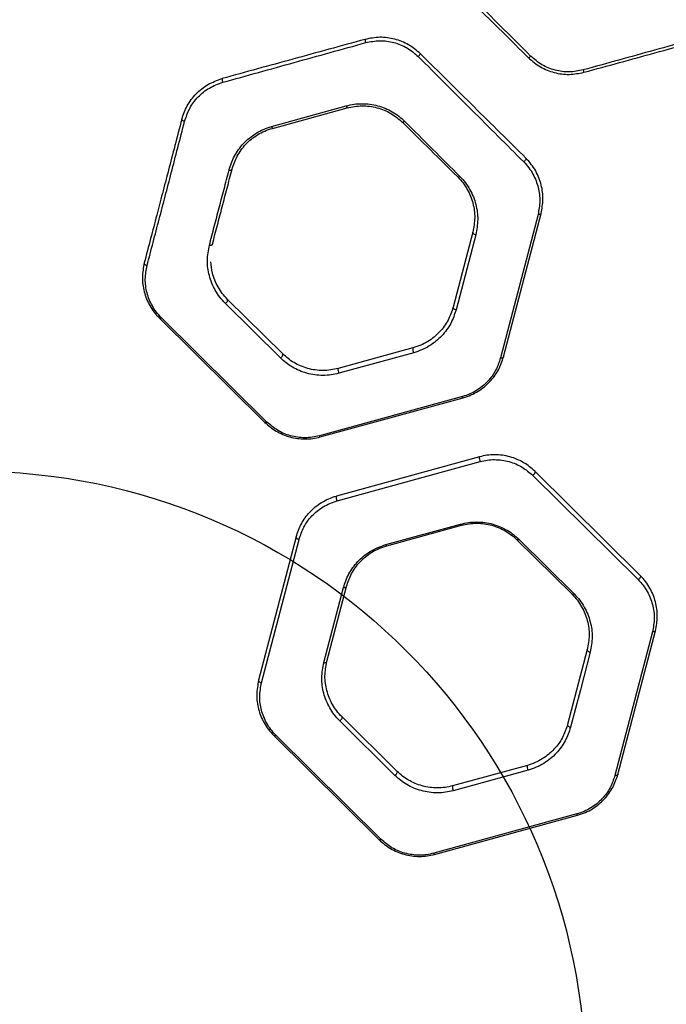
# Model space of a CAD drawing. Units: millimetres. Extents: x 16386 to 23928, y 19786 to 26065.
# Drawn here: x 21393 to 21604, y 21687 to 22008 of the extents above; entities that cross this region are included whole.
import ezdxf

# ---------------------------------------------------------------- set-up
doc = ezdxf.new("R2010")
doc.units = ezdxf.units.MM
doc.header["$LTSCALE"] = 200
doc.layers.add('OTWORY_MONTAŻOWE', color=1, linetype='Continuous')

msp = doc.modelspace()

# ---------------------------------------------------------------- linework, layer by layer
at = {"color": 7, "linetype": 'Continuous', "lineweight": 25}
for p, q in [((21475.11, 21973.18), (21499.53, 21979.95)), ((21475.4, 21972.61), (21499.82, 21979.3)), ((21550.87, 21898.01), (21563.13, 21944.85)), ((21562.14, 21944.5), (21549.88, 21897.67)), ((21540.86, 21938.74), (21534.44, 21914.24)), ((21541.8, 21937.89), (21535.39, 21913.4)), ((21478.8, 21898.99), (21460.79, 21916.79)), ((21478.07, 21897.68), (21460.06, 21915.48)), ((21438.52, 21910.68), (21472.95, 21876.65)), ((21473.63, 21876.76), (21439.19, 21910.8)), ((21521.3, 21900.95), (21496.88, 21894.26)), ((21521.54, 21899.39), (21497.12, 21892.7)), ((21537.44, 21885.08), (21490.74, 21872.28)), ((21491.03, 21871.91), (21537.73, 21884.72)), ((21543.02, 21865.43), (21496.32, 21852.63)), ((21496.56, 21851.07), (21543.26, 21863.87)), ((21560.38, 21859.39), (21594.81, 21825.35)), ((21595.53, 21826.66), (21561.1, 21860.69)), ((21512.46, 21836.76), (21536.88, 21843.45)), ((21512.75, 21836.39), (21537.17, 21843.09)), ((21483.18, 21839.33), (21470.92, 21792.49)), ((21471.86, 21791.65), (21484.12, 21838.48)), ((21555.25, 21838.35), (21573.26, 21820.55)), ((21555.94, 21838.47), (21573.95, 21820.67)), ((21492.2, 21798.26), (21498.61, 21822.75)), ((21493.19, 21798.6), (21499.61, 21823.1)), ((21599.49, 21808.29), (21587.23, 21761.45)), ((21588.21, 21761.79), (21600.47, 21808.63)), ((21578.2, 21802.52), (21571.79, 21778.03)), ((21515.42, 21761.47), (21497.41, 21779.27)), ((21516.15, 21762.77), (21498.14, 21780.57)), ((21475.87, 21774.47), (21510.3, 21740.43)), ((21510.98, 21740.55), (21476.54, 21774.58)), ((21558.65, 21764.73), (21534.23, 21758.04)), ((21558.89, 21763.17), (21534.47, 21756.48)), ((21574.79, 21748.87), (21528.09, 21736.07)), ((21528.38, 21735.7), (21575.07, 21748.5))]:
    msp.add_line(p, q, dxfattribs=at)
at = {"color": 7, "linetype": 'Continuous', "lineweight": 25, "flags": 128}
for points in [[(21445.84, 21975.55), (21445.84, 21975.47), (21445.88, 21975.38), (21445.96, 21975.3), (21446.07, 21975.21), (21446.22, 21975.12), (21446.39, 21975.04), (21446.57, 21974.97), (21446.77, 21974.92)], [(21518.58, 21974.91), (21518.47, 21974.82), (21518.36, 21974.73), (21518.25, 21974.66), (21518.15, 21974.61), (21518.07, 21974.57), (21518, 21974.55), (21517.94, 21974.55), (21517.9, 21974.57)], [(21558.18, 21962.88), (21558.23, 21962.79), (21558.22, 21962.67), (21558.18, 21962.52), (21558.09, 21962.35), (21557.97, 21962.17), (21557.82, 21961.99), (21557.64, 21961.82), (21557.46, 21961.67)], [(21461.26, 21959.03), (21461.44, 21959), (21461.61, 21958.99), (21461.78, 21959.01), (21461.92, 21959.03), (21462.05, 21959.08), (21462.15, 21959.15), (21462.22, 21959.22), (21462.26, 21959.31)], [(21536.59, 21956.93), (21536.49, 21956.86), (21536.38, 21956.8), (21536.28, 21956.76), (21536.18, 21956.73), (21536.1, 21956.71), (21536.02, 21956.72), (21535.96, 21956.74), (21535.91, 21956.77)], [(21563.13, 21944.85), (21563.09, 21944.75), (21563.01, 21944.66), (21562.91, 21944.59), (21562.79, 21944.54), (21562.65, 21944.5), (21562.49, 21944.48), (21562.32, 21944.48), (21562.14, 21944.5)], [(21541.8, 21937.89), (21541.6, 21937.94), (21541.4, 21938.02), (21541.22, 21938.11), (21541.07, 21938.23), (21540.96, 21938.35), (21540.88, 21938.48), (21540.85, 21938.62), (21540.86, 21938.74)], [(21454.85, 21934.47), (21455.03, 21934.45), (21455.2, 21934.45), (21455.36, 21934.47), (21455.51, 21934.5), (21455.63, 21934.56), (21455.73, 21934.63), (21455.81, 21934.72), (21455.85, 21934.82)], [(21433.58, 21928.71), (21433.57, 21928.59), (21433.6, 21928.45), (21433.68, 21928.32), (21433.79, 21928.2), (21433.94, 21928.09), (21434.11, 21927.99), (21434.31, 21927.91), (21434.51, 21927.86)], [(21460.06, 21915.48), (21460.25, 21915.63), (21460.44, 21915.8), (21460.6, 21915.99), (21460.73, 21916.19), (21460.81, 21916.38), (21460.86, 21916.55), (21460.85, 21916.69), (21460.79, 21916.79)], [(21535.39, 21913.4), (21535.18, 21913.45), (21534.99, 21913.52), (21534.81, 21913.62), (21534.66, 21913.73), (21534.55, 21913.86), (21534.47, 21913.99), (21534.43, 21914.12), (21534.44, 21914.24)], [(21438.52, 21910.68), (21438.57, 21910.65), (21438.63, 21910.63), (21438.71, 21910.62), (21438.79, 21910.63), (21438.88, 21910.65), (21438.98, 21910.69), (21439.08, 21910.74), (21439.19, 21910.8)], [(21478.07, 21897.68), (21478.26, 21897.83), (21478.45, 21898), (21478.61, 21898.19), (21478.74, 21898.39), (21478.82, 21898.58), (21478.86, 21898.75), (21478.86, 21898.89), (21478.8, 21898.99)], [(21550.87, 21898.01), (21550.83, 21897.91), (21550.75, 21897.83), (21550.65, 21897.75), (21550.53, 21897.7), (21550.39, 21897.66), (21550.23, 21897.64), (21550.06, 21897.65), (21549.88, 21897.67)], [(21537.73, 21884.72), (21537.7, 21884.72), (21537.67, 21884.73), (21537.64, 21884.76), (21537.6, 21884.8), (21537.56, 21884.85), (21537.52, 21884.92), (21537.48, 21885), (21537.44, 21885.08)], [(21473.63, 21876.76), (21473.52, 21876.7), (21473.42, 21876.65), (21473.32, 21876.61), (21473.22, 21876.59), (21473.14, 21876.58), (21473.06, 21876.59), (21473, 21876.61), (21472.95, 21876.65)], [(21491.03, 21871.91), (21491.01, 21871.91), (21490.98, 21871.93), (21490.94, 21871.96), (21490.9, 21872), (21490.87, 21872.05), (21490.83, 21872.12), (21490.79, 21872.2), (21490.74, 21872.28)], [(21561.1, 21860.69), (21561.16, 21860.59), (21561.17, 21860.45), (21561.13, 21860.28), (21561.04, 21860.09), (21560.91, 21859.9), (21560.75, 21859.7), (21560.57, 21859.53), (21560.38, 21859.39)], [(21536.88, 21843.45), (21536.92, 21843.37), (21536.96, 21843.29), (21537, 21843.22), (21537.04, 21843.17), (21537.08, 21843.13), (21537.11, 21843.1), (21537.14, 21843.09), (21537.17, 21843.09)], [(21483.18, 21839.33), (21483.17, 21839.21), (21483.21, 21839.08), (21483.28, 21838.94), (21483.4, 21838.82), (21483.55, 21838.71), (21483.72, 21838.61), (21483.92, 21838.53), (21484.12, 21838.48)], [(21512.46, 21836.76), (21512.5, 21836.67), (21512.54, 21836.59), (21512.58, 21836.53), (21512.62, 21836.47), (21512.66, 21836.43), (21512.69, 21836.4), (21512.72, 21836.39), (21512.75, 21836.39)], [(21555.94, 21838.47), (21555.83, 21838.4), (21555.72, 21838.35), (21555.62, 21838.32), (21555.53, 21838.29), (21555.44, 21838.29), (21555.37, 21838.29), (21555.3, 21838.32), (21555.25, 21838.35)], [(21595.53, 21826.66), (21595.59, 21826.56), (21595.6, 21826.42), (21595.56, 21826.24), (21595.48, 21826.06), (21595.35, 21825.86), (21595.19, 21825.67), (21595.01, 21825.5), (21594.81, 21825.35)], [(21498.61, 21822.75), (21498.79, 21822.73), (21498.96, 21822.73), (21499.12, 21822.75), (21499.27, 21822.78), (21499.39, 21822.84), (21499.49, 21822.91), (21499.56, 21823), (21499.61, 21823.1)], [(21573.95, 21820.67), (21573.84, 21820.6), (21573.73, 21820.55), (21573.63, 21820.51), (21573.54, 21820.49), (21573.45, 21820.48), (21573.38, 21820.49), (21573.31, 21820.51), (21573.26, 21820.55)], [(21600.47, 21808.63), (21600.43, 21808.53), (21600.36, 21808.45), (21600.26, 21808.38), (21600.14, 21808.32), (21600, 21808.28), (21599.84, 21808.27), (21599.67, 21808.27), (21599.49, 21808.29)], [(21579.15, 21801.68), (21575.95, 21789.43), (21572.74, 21777.18)], [(21579.15, 21801.68), (21578.95, 21801.73), (21578.75, 21801.8), (21578.57, 21801.9), (21578.42, 21802.01), (21578.3, 21802.14), (21578.23, 21802.27), (21578.19, 21802.4), (21578.2, 21802.52)], [(21492.2, 21798.26), (21492.38, 21798.24), (21492.55, 21798.23), (21492.71, 21798.25), (21492.85, 21798.29), (21492.98, 21798.34), (21493.08, 21798.42), (21493.15, 21798.5), (21493.19, 21798.6)], [(21470.92, 21792.49), (21470.91, 21792.37), (21470.95, 21792.24), (21471.02, 21792.11), (21471.14, 21791.98), (21471.29, 21791.87), (21471.46, 21791.77), (21471.66, 21791.7), (21471.86, 21791.65)], [(21497.41, 21779.27), (21497.6, 21779.41), (21497.79, 21779.58), (21497.95, 21779.77), (21498.08, 21779.97), (21498.16, 21780.16), (21498.2, 21780.33), (21498.19, 21780.47), (21498.14, 21780.57)], [(21571.79, 21778.03), (21571.78, 21777.9), (21571.82, 21777.77), (21571.89, 21777.64), (21572.01, 21777.51), (21572.16, 21777.4), (21572.34, 21777.3), (21572.53, 21777.23), (21572.74, 21777.18)], [(21475.87, 21774.47), (21475.92, 21774.43), (21475.98, 21774.41), (21476.05, 21774.4), (21476.14, 21774.41), (21476.23, 21774.43), (21476.33, 21774.47), (21476.43, 21774.52), (21476.54, 21774.58)], [(21515.42, 21761.47), (21515.61, 21761.61), (21515.8, 21761.78), (21515.96, 21761.97), (21516.08, 21762.17), (21516.17, 21762.36), (21516.21, 21762.53), (21516.2, 21762.67), (21516.15, 21762.77)], [(21588.21, 21761.79), (21588.17, 21761.7), (21588.1, 21761.61), (21588, 21761.54), (21587.88, 21761.48), (21587.74, 21761.45), (21587.58, 21761.43), (21587.41, 21761.43), (21587.23, 21761.45)], [(21575.07, 21748.5), (21575.05, 21748.5), (21575.02, 21748.51), (21574.98, 21748.54), (21574.95, 21748.58), (21574.91, 21748.64), (21574.87, 21748.7), (21574.83, 21748.78), (21574.79, 21748.87)], [(21510.98, 21740.55), (21510.87, 21740.48), (21510.77, 21740.43), (21510.67, 21740.39), (21510.57, 21740.37), (21510.49, 21740.36), (21510.41, 21740.37), (21510.35, 21740.39), (21510.3, 21740.43)], [(21528.38, 21735.7), (21528.35, 21735.7), (21528.32, 21735.71), (21528.29, 21735.74), (21528.25, 21735.78), (21528.22, 21735.84), (21528.18, 21735.9), (21528.14, 21735.98), (21528.09, 21736.07)]]:
    msp.add_lwpolyline(points, dxfattribs=at)
at = {"color": 7, "linetype": 'Continuous', "lineweight": 25}
for centre, radius, start, end in [((21511.13, 22002.31), 5.51, 186.9374, 198.3529), ((21520.89, 21998.58), 3.31, 310.0949, 329.6726), ((21557.9, 21997.72), 2.39, 298.7986, 320.1506), ((21579.63, 21992.24), 2.84, 191.7148, 208.3489), ((21462.49, 21988.9), 3.51, 180.9554, 201.0779), ((21500.96, 21980.2), 1.45, 189.9129, 218.3071), ((21476.16, 21973.35), 1.06, 189.2727, 224.6353), ((21523.39, 21900.48), 2.14, 167.1877, 210.4105), ((21498.94, 21893.77), 2.12, 166.8226, 210.5828), ((21545.13, 21864.96), 2.17, 167.5154, 210.2571), ((21498.38, 21852.14), 2.12, 166.8067, 210.5943), ((21560.78, 21764.27), 2.18, 167.7494, 210.1457), ((21536.33, 21757.57), 2.16, 167.3787, 210.3225)]:
    msp.add_arc(centre, radius, start, end, dxfattribs=at)
for points, knots in [([(21524.62, 22029.66), (21527.47, 22026.84), (21533.17, 22021.2), (21541.79, 22012.68), (21550.43, 22004.14), (21556.17, 21998.47), (21559.05, 21995.62)], [0, 0, 0, 0, 0.250499, 0.500003, 0.749511, 1, 1, 1, 1]), ([(21559.73, 21996.19), (21556.86, 21999.06), (21551.11, 22004.79), (21542.48, 22013.42), (21533.85, 22022.03), (21528.15, 22027.72), (21525.3, 22030.57)], [0, 0, 0, 0, 0.250478, 0.499982, 0.749481, 1, 1, 1, 1]), ([(21623.55, 22004.59), (21615.76, 22002.44), (21600.18, 21998.12), (21584.63, 21993.81), (21576.85, 21991.66)], [0, 0, 0, 0, 0.4999935, 1, 1, 1, 1]), ([(21577.13, 21990.89), (21584.86, 21993.01), (21600.41, 21997.27), (21615.99, 22001.54), (21623.83, 22003.69)], [0, 0, 0, 0, 0.4968, 1, 1, 1, 1]), ([(21505.67, 22001.64), (21497.81, 21999.49), (21482.23, 21995.22), (21466.69, 21990.96), (21458.98, 21988.84)], [0, 0, 0, 0, 0.504129, 1, 1, 1, 1]), ([(21459.21, 21987.64), (21466.98, 21989.79), (21482.53, 21994.1), (21498.12, 21998.42), (21505.91, 22000.58)], [0, 0, 0, 0, 0.500009, 1, 1, 1, 1]), ([(21523.75, 21996.91), (21522.51, 21997.97), (21520.02, 22000.08), (21515.4, 22001.88), (21510.49, 22002.58), (21507.28, 22001.96), (21505.67, 22001.64)], [0, 0, 0, 0, 0.249525, 0.499643, 0.749894, 1, 1, 1, 1]), ([(21505.91, 22000.58), (21507.43, 22000.87), (21510.47, 22001.47), (21515.12, 22000.8), (21519.5, 21999.08), (21521.85, 21997.06), (21523.03, 21996.05)], [0, 0, 0, 0, 0.249805, 0.499728, 0.749848, 1, 1, 1, 1]), ([(21523.03, 21996.05), (21525.97, 21993.11), (21531.85, 21987.24), (21540.54, 21978.56), (21549.12, 21969.99), (21554.68, 21964.45), (21557.46, 21961.67)], [0, 0, 0, 0, 0.250527, 0.499906, 0.749293, 1, 1, 1, 1]), ([(21558.18, 21962.88), (21555.4, 21965.63), (21549.84, 21971.12), (21541.26, 21979.6), (21532.57, 21988.19), (21526.7, 21994), (21523.75, 21996.91)], [0, 0, 0, 0, 0.250648, 0.500025, 0.749428, 1, 1, 1, 1]), ([(21576.85, 21991.66), (21575.33, 21991.36), (21572.29, 21990.76), (21567.63, 21991.44), (21563.26, 21993.16), (21560.91, 21995.18), (21559.73, 21996.19)], [0, 0, 0, 0, 0.24976, 0.49966, 0.74979, 1, 1, 1, 1]), ([(21559.05, 21995.62), (21560.29, 21994.57), (21562.78, 21992.45), (21567.39, 21990.65), (21572.31, 21989.95), (21575.53, 21990.58), (21577.13, 21990.89)], [0, 0, 0, 0, 0.249564, 0.499674, 0.749926, 1, 1, 1, 1]), ([(21445.84, 21975.55), (21446.35, 21977.05), (21447.37, 21980.05), (21450.36, 21983.96), (21454.24, 21987.14), (21457.4, 21988.28), (21458.98, 21988.84)], [0, 0, 0, 0, 0.249674, 0.499709, 0.749967, 1, 1, 1, 1]), ([(21446.77, 21974.92), (21447.25, 21976.35), (21448.22, 21979.22), (21451.05, 21982.96), (21454.72, 21986), (21457.72, 21987.09), (21459.21, 21987.64)], [0, 0, 0, 0, 0.25129, 0.501852, 0.7515, 1, 1, 1, 1]), ([(21499.53, 21979.95), (21500.37, 21980.15), (21502.05, 21980.55), (21504.65, 21980.71), (21507.24, 21980.56), (21509.8, 21980.05), (21512.25, 21979.22), (21514.57, 21978.07), (21516.72, 21976.64), (21517.96, 21975.49), (21518.58, 21974.91)], [0, 0, 0, 0, 0.124889, 0.249198, 0.374456, 0.498741, 0.623894, 0.748839, 0.873707, 1, 1, 1, 1]), ([(21499.82, 21979.3), (21501.43, 21979.62), (21504.65, 21980.24), (21509.6, 21979.53), (21514.23, 21977.7), (21516.68, 21975.62), (21517.9, 21974.57)], [0, 0, 0, 0, 0.249375, 0.499048, 0.749082, 1, 1, 1, 1]), ([(21445.84, 21975.55), (21445.08, 21972.67), (21443.58, 21966.94), (21441.46, 21958.84), (21439.53, 21951.47), (21437.6, 21944.09), (21435.63, 21936.55), (21434.27, 21931.38), (21433.58, 21928.71)], [0, 0, 0, 0, 0.167749, 0.334472, 0.500728, 0.656982, 0.823406, 1, 1, 1, 1]), ([(21434.51, 21927.86), (21435.17, 21930.37), (21436.48, 21935.4), (21438.45, 21942.93), (21440.43, 21950.48), (21442.4, 21958.04), (21444.52, 21966.21), (21446.02, 21972.01), (21446.77, 21974.92)], [0, 0, 0, 0, 0.165709, 0.331419, 0.49713, 0.663669, 0.831038, 1, 1, 1, 1]), ([(21518.58, 21974.91), (21521.65, 21971.85), (21527.78, 21965.73), (21533.66, 21959.86), (21536.59, 21956.93)], [0, 0, 0, 0, 0.499924, 1, 1, 1, 1]), ([(21461.26, 21959.03), (21461.76, 21960.55), (21462.52, 21962.84), (21464.33, 21965.69), (21465.95, 21967.69), (21467.88, 21969.5), (21470.06, 21971.05), (21472.47, 21972.34), (21474.23, 21972.9), (21475.11, 21973.18)], [0, 0, 0, 0, 0.249749, 0.374836, 0.50048, 0.62463, 0.749477, 0.874847, 1, 1, 1, 1]), ([(21462.26, 21959.31), (21462.73, 21960.74), (21463.45, 21962.89), (21465.17, 21965.57), (21466.71, 21967.45), (21468.54, 21969.15), (21470.61, 21970.6), (21472.9, 21971.81), (21474.57, 21972.34), (21475.4, 21972.61)], [0, 0, 0, 0, 0.250326, 0.375488, 0.501101, 0.625141, 0.749834, 0.875028, 1, 1, 1, 1]), ([(21557.46, 21961.67), (21558.04, 21961.04), (21559.2, 21959.77), (21560.53, 21957.67), (21561.54, 21955.5), (21562.46, 21952.56), (21562.95, 21948.87), (21562.41, 21945.96), (21562.14, 21944.5)], [0, 0, 0, 0, 0.125665, 0.251492, 0.377229, 0.502358, 0.751894, 1, 1, 1, 1]), ([(21563.13, 21944.85), (21563.41, 21946.38), (21563.98, 21949.46), (21563.47, 21953.35), (21562.5, 21956.43), (21561.42, 21958.71), (21560.02, 21960.9), (21558.8, 21962.22), (21558.18, 21962.88)], [0, 0, 0, 0, 0.248468, 0.497718, 0.622172, 0.747633, 0.873644, 1, 1, 1, 1]), ([(21454.85, 21934.47), (21455.38, 21936.5), (21456.44, 21940.56), (21458.04, 21946.67), (21459.63, 21952.73), (21460.72, 21956.92), (21461.26, 21959.03)], [0, 0, 0, 0, 0.249427, 0.498853, 0.748279, 1, 1, 1, 1]), ([(21455.85, 21934.82), (21456.39, 21936.89), (21457.45, 21940.95), (21459.05, 21947.06), (21460.62, 21953.05), (21461.71, 21957.23), (21462.26, 21959.31)], [0, 0, 0, 0, 0.255721, 0.499971, 0.749957, 1, 1, 1, 1]), ([(21535.91, 21956.77), (21536.52, 21956.12), (21537.73, 21954.81), (21539.1, 21952.67), (21540.17, 21950.46), (21541.16, 21947.4), (21541.72, 21943.43), (21541.14, 21940.31), (21540.86, 21938.74)], [0, 0, 0, 0, 0.124432, 0.24821, 0.373439, 0.498667, 0.748384, 1, 1, 1, 1]), ([(21536.59, 21956.93), (21537.23, 21956.24), (21538.51, 21954.85), (21539.95, 21952.58), (21541.08, 21950.24), (21542.13, 21947.01), (21542.71, 21942.83), (21542.11, 21939.54), (21541.8, 21937.89)], [0, 0, 0, 0, 0.125812, 0.2507179, 0.3758859, 0.5007533, 0.7494565, 1, 1, 1, 1]), ([(21460.06, 21915.48), (21459.43, 21916.16), (21458.17, 21917.5), (21456.73, 21919.75), (21455.59, 21922.09), (21454.53, 21925.34), (21453.94, 21929.53), (21454.55, 21932.83), (21454.85, 21934.47)], [0, 0, 0, 0, 0.125106, 0.249319, 0.374547, 0.499723, 0.749845, 1, 1, 1, 1]), ([(21433.58, 21928.71), (21433.29, 21927.15), (21432.71, 21924.03), (21433.27, 21920.06), (21434.26, 21916.99), (21435.34, 21914.76), (21436.72, 21912.62), (21437.92, 21911.33), (21438.52, 21910.68)], [0, 0, 0, 0, 0.2489, 0.498543, 0.622721, 0.74728, 0.873477, 1, 1, 1, 1]), ([(21460.79, 21916.79), (21460.19, 21917.43), (21459, 21918.71), (21457.63, 21920.84), (21456.56, 21923.06), (21455.61, 21925.8), (21455.46, 21927.83), (21455.37, 21929.07)], [0, 0, 0, 0, 0.179371, 0.357875, 0.538168, 0.71864, 1, 1, 1, 1]), ([(21439.19, 21910.8), (21438.62, 21911.41), (21437.48, 21912.63), (21435.75, 21915.32), (21434.31, 21918.93), (21433.69, 21923.43), (21434.24, 21926.39), (21434.51, 21927.86)], [0, 0, 0, 0, 0.125939, 0.251846, 0.500254, 0.750458, 1, 1, 1, 1]), ([(21534.44, 21914.24), (21533.96, 21912.81), (21533, 21909.95), (21530.64, 21906.73), (21528.25, 21904.48), (21526.18, 21903.01), (21523.88, 21901.77), (21522.16, 21901.22), (21521.3, 21900.95)], [0, 0, 0, 0, 0.250956, 0.501866, 0.626539, 0.751899, 0.875823, 1, 1, 1, 1]), ([(21535.39, 21913.4), (21534.89, 21911.89), (21534.13, 21909.62), (21532.35, 21906.84), (21530.76, 21904.89), (21528.86, 21903.11), (21526.68, 21901.56), (21524.25, 21900.26), (21522.45, 21899.68), (21521.54, 21899.39)], [0, 0, 0, 0, 0.249435, 0.374646, 0.499938, 0.624596, 0.750264, 0.874834, 1, 1, 1, 1]), ([(21497.12, 21892.7), (21496.27, 21892.5), (21494.58, 21892.1), (21491.92, 21891.94), (21489.26, 21892.11), (21486.66, 21892.65), (21484.19, 21893.51), (21481.92, 21894.66), (21479.84, 21896.05), (21478.66, 21897.14), (21478.07, 21897.68)], [0, 0, 0, 0, 0.124904, 0.249732, 0.374686, 0.499404, 0.624545, 0.749403, 0.874751, 1, 1, 1, 1]), ([(21496.88, 21894.26), (21496.08, 21894.07), (21494.47, 21893.69), (21491.94, 21893.54), (21489.42, 21893.7), (21486.95, 21894.21), (21484.61, 21895.03), (21482.45, 21896.13), (21480.48, 21897.44), (21479.36, 21898.47), (21478.8, 21898.99)], [0, 0, 0, 0, 0.1247048, 0.249162, 0.3737023, 0.4980969, 0.6230967, 0.7481305, 0.8739846, 1, 1, 1, 1]), ([(21549.88, 21897.67), (21549.42, 21896.31), (21548.51, 21893.59), (21546.27, 21890.55), (21544.01, 21888.42), (21542.05, 21887.03), (21539.87, 21885.86), (21538.25, 21885.34), (21537.44, 21885.08)], [0, 0, 0, 0, 0.250501, 0.500309, 0.625088, 0.750493, 0.875054, 1, 1, 1, 1]), ([(21537.73, 21884.72), (21538.58, 21884.99), (21540.29, 21885.53), (21542.59, 21886.77), (21544.66, 21888.23), (21547.05, 21890.48), (21549.42, 21893.7), (21550.38, 21896.57), (21550.87, 21898.01)], [0, 0, 0, 0, 0.125961, 0.251208, 0.376968, 0.501789, 0.750903, 1, 1, 1, 1]), ([(21472.95, 21876.65), (21474.11, 21875.64), (21475.86, 21874.13), (21478.76, 21872.7), (21481.09, 21871.87), (21483.55, 21871.36), (21486.07, 21871.2), (21488.61, 21871.35), (21490.22, 21871.72), (21491.03, 21871.91)], [0, 0, 0, 0, 0.2480844, 0.3733565, 0.4976319, 0.6231881, 0.7483187, 0.873775, 1, 1, 1, 1]), ([(21490.74, 21872.28), (21489.98, 21872.1), (21488.45, 21871.74), (21486.05, 21871.6), (21483.66, 21871.76), (21481.33, 21872.24), (21479.12, 21873.02), (21476.38, 21874.39), (21474.72, 21875.81), (21473.63, 21876.76)], [0, 0, 0, 0, 0.126035, 0.251142, 0.37588, 0.50113, 0.625269, 0.750712, 1, 1, 1, 1]), ([(21561.1, 21860.69), (21560.54, 21861.21), (21559.42, 21862.24), (21557.46, 21863.55), (21555.31, 21864.64), (21552.98, 21865.46), (21550.52, 21865.98), (21547.99, 21866.15), (21545.45, 21866), (21543.83, 21865.62), (21543.02, 21865.43)], [0, 0, 0, 0, 0.124319, 0.248441, 0.373649, 0.497841, 0.623292, 0.748411, 0.873765, 1, 1, 1, 1]), ([(21543.26, 21863.87), (21544.03, 21864.05), (21545.56, 21864.41), (21547.97, 21864.55), (21550.36, 21864.39), (21552.69, 21863.9), (21554.9, 21863.12), (21557.63, 21861.76), (21559.28, 21860.34), (21560.38, 21859.39)], [0, 0, 0, 0, 0.126078, 0.251123, 0.375901, 0.50111, 0.625246, 0.750702, 1, 1, 1, 1]), ([(21483.18, 21839.33), (21483.67, 21840.77), (21484.63, 21843.64), (21487, 21846.86), (21489.39, 21849.11), (21491.45, 21850.57), (21493.76, 21851.81), (21495.47, 21852.35), (21496.32, 21852.63)], [0, 0, 0, 0, 0.2490888, 0.498221, 0.6230442, 0.748814, 0.8740439, 1, 1, 1, 1]), ([(21484.12, 21838.48), (21484.58, 21839.84), (21485.49, 21842.56), (21487.74, 21845.61), (21489.99, 21847.73), (21491.95, 21849.12), (21494.13, 21850.29), (21495.75, 21850.81), (21496.56, 21851.07)], [0, 0, 0, 0, 0.250483, 0.500311, 0.625097, 0.750514, 0.875058, 1, 1, 1, 1]), ([(21536.88, 21843.45), (21537.73, 21843.65), (21539.43, 21844.05), (21542.1, 21844.21), (21544.76, 21844.04), (21547.36, 21843.5), (21549.82, 21842.64), (21552.09, 21841.48), (21554.17, 21840.1), (21555.35, 21839.01), (21555.94, 21838.47)], [0, 0, 0, 0, 0.1249, 0.24974, 0.37468, 0.499431, 0.62455, 0.74944, 0.874762, 1, 1, 1, 1]), ([(21537.17, 21843.09), (21537.97, 21843.28), (21539.58, 21843.65), (21542.12, 21843.8), (21544.65, 21843.64), (21547.11, 21843.13), (21549.45, 21842.31), (21551.61, 21841.21), (21553.58, 21839.9), (21554.69, 21838.87), (21555.25, 21838.35)], [0, 0, 0, 0, 0.1246723, 0.2491188, 0.3736315, 0.4980576, 0.6230494, 0.7481266, 0.8739697, 1, 1, 1, 1]), ([(21498.61, 21822.75), (21499.12, 21824.26), (21499.87, 21826.53), (21501.65, 21829.31), (21503.25, 21831.26), (21505.14, 21833.04), (21507.32, 21834.59), (21509.75, 21835.89), (21511.55, 21836.47), (21512.46, 21836.76)], [0, 0, 0, 0, 0.249405, 0.3745645, 0.4999048, 0.624564, 0.7502227, 0.8748331, 1, 1, 1, 1]), ([(21499.61, 21823.1), (21500.09, 21824.53), (21501.05, 21827.39), (21503.41, 21830.61), (21505.8, 21832.86), (21507.86, 21834.33), (21510.17, 21835.57), (21511.89, 21836.12), (21512.75, 21836.39)], [0, 0, 0, 0, 0.2509233, 0.5018344, 0.6265098, 0.7518619, 0.8758185, 1, 1, 1, 1]), ([(21600.47, 21808.63), (21600.76, 21810.2), (21601.34, 21813.33), (21600.78, 21817.31), (21599.78, 21820.37), (21598.7, 21822.6), (21597.33, 21824.73), (21596.13, 21826.02), (21595.53, 21826.66)], [0, 0, 0, 0, 0.248912, 0.498557, 0.622773, 0.747377, 0.873545, 1, 1, 1, 1]), ([(21594.81, 21825.35), (21595.38, 21824.74), (21596.51, 21823.53), (21598.25, 21820.84), (21599.68, 21817.25), (21600.31, 21812.74), (21599.77, 21809.77), (21599.49, 21808.29)], [0, 0, 0, 0, 0.125908, 0.251814, 0.500337, 0.750517, 1, 1, 1, 1]), ([(21573.26, 21820.55), (21573.86, 21819.91), (21575.04, 21818.64), (21576.42, 21816.51), (21577.5, 21814.29), (21578.5, 21811.21), (21579.07, 21807.23), (21578.49, 21804.09), (21578.2, 21802.52)], [0, 0, 0, 0, 0.124515, 0.248443, 0.373589, 0.498823, 0.749354, 1, 1, 1, 1]), ([(21573.95, 21820.67), (21574.57, 21819.99), (21575.82, 21818.65), (21577.27, 21816.42), (21578.41, 21814.07), (21579.47, 21810.83), (21580.07, 21806.63), (21579.46, 21803.33), (21579.15, 21801.68)], [0, 0, 0, 0, 0.125111, 0.249351, 0.37459, 0.49975, 0.749839, 1, 1, 1, 1]), ([(21497.41, 21779.27), (21496.78, 21779.94), (21495.53, 21781.28), (21494.08, 21783.52), (21492.94, 21785.87), (21491.88, 21789.11), (21491.29, 21793.31), (21491.9, 21796.61), (21492.2, 21798.26)], [0, 0, 0, 0, 0.1251074, 0.2493305, 0.3745636, 0.4997326, 0.7498419, 1, 1, 1, 1]), ([(21498.14, 21780.57), (21497.54, 21781.21), (21496.35, 21782.49), (21494.98, 21784.62), (21493.9, 21786.84), (21492.89, 21789.92), (21492.33, 21793.9), (21492.91, 21797.03), (21493.19, 21798.6)], [0, 0, 0, 0, 0.124492, 0.248389, 0.37352, 0.498758, 0.749321, 1, 1, 1, 1]), ([(21470.92, 21792.49), (21470.63, 21790.93), (21470.06, 21787.81), (21470.61, 21783.83), (21471.61, 21780.77), (21472.69, 21778.54), (21474.07, 21776.4), (21475.26, 21775.11), (21475.87, 21774.47)], [0, 0, 0, 0, 0.2489129, 0.4985591, 0.6227414, 0.7473068, 0.8734949, 1, 1, 1, 1]), ([(21476.54, 21774.58), (21475.97, 21775.19), (21474.84, 21776.41), (21473.1, 21779.1), (21471.66, 21782.7), (21471.05, 21787.21), (21471.59, 21790.17), (21471.86, 21791.65)], [0, 0, 0, 0, 0.12593, 0.251834, 0.50026, 0.750462, 1, 1, 1, 1]), ([(21571.79, 21778.03), (21571.31, 21776.6), (21570.35, 21773.74), (21567.99, 21770.52), (21565.6, 21768.26), (21563.53, 21766.8), (21561.22, 21765.56), (21559.51, 21765.01), (21558.65, 21764.73)], [0, 0, 0, 0, 0.2509644, 0.5018814, 0.62656, 0.7519214, 0.8758283, 1, 1, 1, 1]), ([(21572.74, 21777.18), (21572.24, 21775.67), (21571.48, 21773.4), (21569.71, 21770.63), (21568.11, 21768.67), (21566.21, 21766.89), (21564.03, 21765.34), (21561.6, 21764.04), (21559.8, 21763.46), (21558.89, 21763.17)], [0, 0, 0, 0, 0.249432, 0.374638, 0.499941, 0.624608, 0.750281, 0.874838, 1, 1, 1, 1]), ([(21534.47, 21756.48), (21533.62, 21756.28), (21531.93, 21755.88), (21529.26, 21755.72), (21526.6, 21755.9), (21524, 21756.43), (21521.54, 21757.29), (21519.26, 21758.45), (21517.19, 21759.83), (21516.01, 21760.92), (21515.42, 21761.47)], [0, 0, 0, 0, 0.124901, 0.249731, 0.374681, 0.499411, 0.624545, 0.749411, 0.874753, 1, 1, 1, 1]), ([(21534.23, 21758.04), (21533.42, 21757.85), (21531.81, 21757.47), (21529.28, 21757.32), (21526.76, 21757.49), (21524.29, 21758), (21521.95, 21758.81), (21519.79, 21759.91), (21517.82, 21761.23), (21516.7, 21762.26), (21516.15, 21762.77)], [0, 0, 0, 0, 0.1246825, 0.2491283, 0.3736586, 0.4980664, 0.6230675, 0.748117, 0.8739739, 1, 1, 1, 1]), ([(21587.23, 21761.45), (21586.77, 21760.09), (21585.86, 21757.38), (21583.62, 21754.33), (21581.36, 21752.2), (21579.4, 21750.81), (21577.22, 21749.64), (21575.6, 21749.13), (21574.79, 21748.87)], [0, 0, 0, 0, 0.250516, 0.500317, 0.625096, 0.750494, 0.875058, 1, 1, 1, 1]), ([(21575.07, 21748.5), (21575.93, 21748.77), (21577.64, 21749.32), (21579.94, 21750.55), (21582.01, 21752.02), (21584.39, 21754.27), (21586.76, 21757.48), (21587.73, 21760.36), (21588.21, 21761.79)], [0, 0, 0, 0, 0.125958, 0.251212, 0.376971, 0.501794, 0.750899, 1, 1, 1, 1]), ([(21510.3, 21740.43), (21511.46, 21739.43), (21513.21, 21737.92), (21516.1, 21736.48), (21518.43, 21735.66), (21520.89, 21735.15), (21523.41, 21734.98), (21525.95, 21735.13), (21527.57, 21735.51), (21528.38, 21735.7)], [0, 0, 0, 0, 0.248068, 0.373341, 0.497609, 0.623141, 0.748301, 0.873731, 1, 1, 1, 1]), ([(21528.09, 21736.07), (21527.33, 21735.89), (21525.79, 21735.53), (21523.39, 21735.39), (21521, 21735.55), (21518.67, 21736.03), (21516.46, 21736.81), (21513.72, 21738.17), (21512.07, 21739.6), (21510.98, 21740.55)], [0, 0, 0, 0, 0.12606, 0.251129, 0.375892, 0.501118, 0.625257, 0.750708, 1, 1, 1, 1])]:
    msp.add_open_spline(points, degree=3, knots=knots, dxfattribs=at)
msp.add_open_spline([(21517.9, 21974.57), (21520.97, 21971.54), (21527.1, 21965.48), (21532.98, 21959.67), (21535.91, 21956.77)], degree=3, dxfattribs=at)
at = {"layer": 'OTWORY_MONTAŻOWE'}
msp.add_circle((21377.69, 21660.73), 200, dxfattribs=at)

doc.saveas('drawing.dxf')
